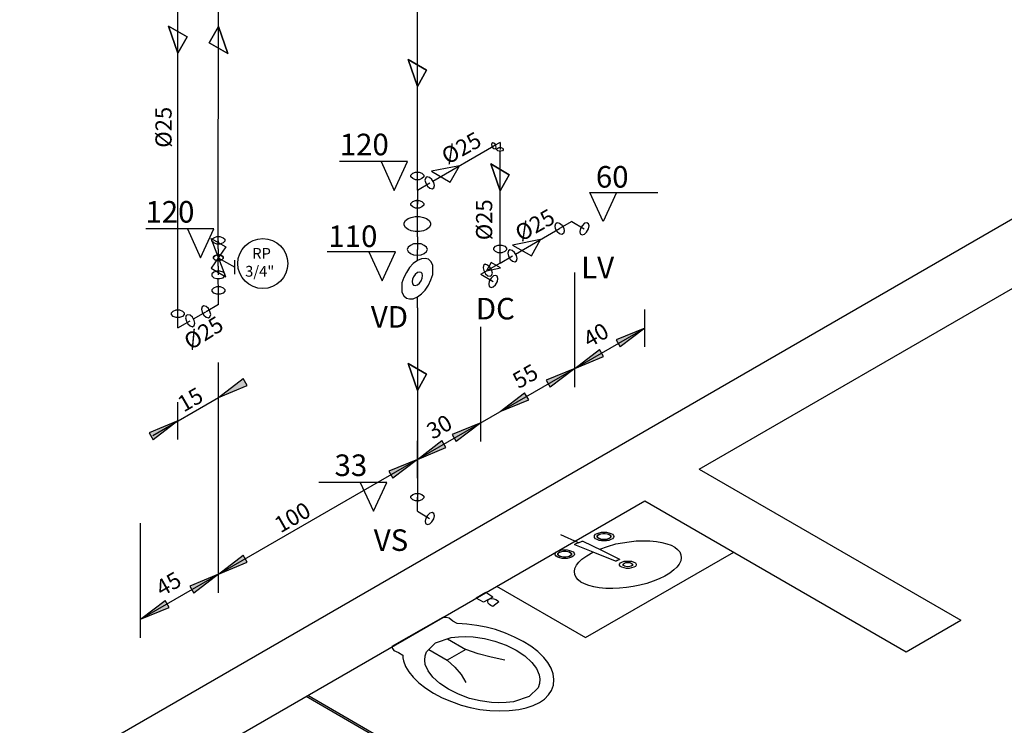
# Model space of a CAD drawing. Extents: x 24828 to 104530, y -31510 to 13321.
# Drawn here: x 27784 to 28697, y 1177 to 1831 of the extents above; entities that cross this region are included whole.
import ezdxf

# ---------------------------------------------------------------- set-up
doc = ezdxf.new("R2010")
doc.units = 0
doc.layers.get('0').update_dxf_attribs({"color": 2, "linetype": 'CONTINUOUS'})
for name, color, linetype in [('01', 1, 'CONTINUOUS'), ('02', 2, 'CONTINUOUS'), ('1', 7, 'CONTINUOUS'), ('3', 3, 'CONTINUOUS')]:
    doc.layers.add(name, color=color, linetype=linetype)
doc.styles.add('ROMANS', font='romans.shx')

msp = doc.modelspace()

# ---------------------------------------------------------------- hatches: boundary and pattern name
at = {"layer": '01'}
h = msp.add_hatch(color=256, dxfattribs=at)
h.paths.add_polyline_path([(28340.96, 1527.48), (28339.09, 1530.73), (28363.78, 1544.98)])
h.paths.add_polyline_path([(28339.09, 1530.73), (28337.21, 1533.98), (28363.78, 1544.98)])
h = msp.add_hatch(color=256, dxfattribs=at)
h.paths.add_polyline_path([(28321.79, 1525.07), (28323.67, 1521.82), (28298.97, 1507.57)])
h.paths.add_polyline_path([(28323.67, 1521.82), (28325.54, 1518.57), (28298.97, 1507.57)])
h = msp.add_hatch(color=256, dxfattribs=at)
h.paths.add_polyline_path([(28276.16, 1490.06), (28274.28, 1493.31), (28298.97, 1507.57)])
h.paths.add_polyline_path([(28274.28, 1493.31), (28272.4, 1496.56), (28298.97, 1507.57)])
h = msp.add_hatch(color=256, dxfattribs=at)
h.paths.add_polyline_path([(27968.44, 1480.63), (27991.26, 1498.13), (27993.14, 1494.88)])
h.paths.add_polyline_path([(27993.14, 1494.88), (27995.01, 1491.63), (27968.44, 1480.63)])
h = msp.add_hatch(color=256, dxfattribs=at)
h.paths.add_polyline_path([(28252.39, 1485), (28254.26, 1481.75), (28229.57, 1467.5)])
h.paths.add_polyline_path([(28254.26, 1481.75), (28256.14, 1478.5), (28229.57, 1467.5)])
h = msp.add_hatch(color=256, dxfattribs=at)
h.paths.add_polyline_path([(27907.95, 1441.37), (27906.07, 1444.62), (27930.76, 1458.87)])
h.paths.add_polyline_path([(27906.07, 1444.62), (27904.19, 1447.87), (27930.76, 1458.87)])
h = msp.add_hatch(color=256, dxfattribs=at)
h.paths.add_polyline_path([(28188.99, 1439.74), (28187.12, 1442.99), (28211.81, 1457.24)])
h.paths.add_polyline_path([(28187.12, 1442.99), (28185.24, 1446.24), (28211.81, 1457.24)])
h = msp.add_hatch(color=256, dxfattribs=at)
h.paths.add_polyline_path([(28175.69, 1440.72), (28177.56, 1437.47), (28152.87, 1423.22)])
h.paths.add_polyline_path([(28177.56, 1437.47), (28179.44, 1434.22), (28152.87, 1423.22)])
h = msp.add_hatch(color=256, dxfattribs=at)
h.paths.add_polyline_path([(28130.05, 1405.71), (28128.18, 1408.96), (28152.87, 1423.22)])
h.paths.add_polyline_path([(28128.18, 1408.96), (28126.3, 1412.21), (28152.87, 1423.22)])
h = msp.add_hatch(color=256, dxfattribs=at)
h.paths.add_polyline_path([(27991.26, 1334.25), (27993.14, 1331), (27968.44, 1316.74)])
h.paths.add_polyline_path([(27993.14, 1331), (27995.01, 1327.75), (27968.44, 1316.74)])
h = msp.add_hatch(color=256, dxfattribs=at)
h.paths.add_polyline_path([(27945.63, 1299.23), (27943.75, 1302.48), (27968.44, 1316.74)])
h.paths.add_polyline_path([(27943.75, 1302.48), (27941.87, 1305.73), (27968.44, 1316.74)])
h = msp.add_hatch(color=256, dxfattribs=at)
h.paths.add_polyline_path([(27920.82, 1289.24), (27918.94, 1292.49), (27896.12, 1274.99)])
h.paths.add_polyline_path([(27896.12, 1274.99), (27922.69, 1285.99), (27920.82, 1289.24)])

# ---------------------------------------------------------------- linework, layer by layer
at = {"color": 2}
for p, q in [((28143.86, 1699.41), (28080.69, 1699.41)), ((28119.17, 1699.41), (28131.52, 1672.56)), ((28131.52, 1672.56), (28143.86, 1699.41)), ((28312.72, 1670.59), (28375.89, 1670.59)), ((28325.07, 1643.75), (28312.72, 1670.59)), ((28337.41, 1670.59), (28325.07, 1643.75)), ((27964.29, 1636.95), (27901.12, 1636.95)), ((27939.6, 1636.95), (27951.94, 1610.11)), ((27951.94, 1610.11), (27964.29, 1636.95)), ((28132.49, 1615.69), (28069.32, 1615.69)), ((28107.8, 1615.69), (28120.14, 1588.85)), ((28120.14, 1588.85), (28132.49, 1615.69)), ((28124.67, 1401.93), (28061.5, 1401.93)), ((28099.98, 1401.93), (28112.32, 1375.09)), ((28112.32, 1375.09), (28124.67, 1401.93))]:
    msp.add_line(p, q, dxfattribs=at)
msp.add_line((28152.87, 1563.66), (28152.87, 1383.41))
at = {"color": 7}
for p, q in [((28302.27, 1345.97), (28285.8, 1353.33)), ((28317, 1351.72), (28317.27, 1352.66)), ((28317.27, 1350.65), (28317, 1351.72)), ((28317.27, 1352.66), (28318.2, 1353.73)), ((28318.2, 1353.73), (28319.68, 1354.54)), ((28319.68, 1354.54), (28321.55, 1355.21)), ((28319.68, 1352.13), (28320.21, 1352.93)), ((28319.68, 1351.19), (28319.68, 1352.13)), ((28319.94, 1352.13), (28320.48, 1352.93)), ((28319.94, 1351.19), (28319.94, 1352.13)), ((28320.21, 1352.93), (28321.42, 1353.73)), ((28320.48, 1352.93), (28321.69, 1353.6)), ((28321.42, 1353.73), (28323.16, 1354.27)), ((28321.55, 1355.21), (28323.69, 1355.61)), ((28321.69, 1353.6), (28323.16, 1354.13)), ((28323.16, 1354.27), (28325.03, 1354.54)), ((28323.16, 1354.13), (28325.03, 1354.4)), ((28323.69, 1355.61), (28325.97, 1355.74)), ((28325.03, 1354.54), (28327.04, 1354.54)), ((28325.03, 1354.4), (28327.04, 1354.4)), ((28325.97, 1355.74), (28328.38, 1355.61)), ((28327.04, 1354.54), (28328.92, 1354.27)), ((28327.04, 1354.4), (28328.78, 1354.13)), ((28328.38, 1355.61), (28330.52, 1355.21)), ((28328.78, 1354.13), (28330.39, 1353.6)), ((28328.92, 1354.27), (28330.52, 1353.73)), ((28330.39, 1353.6), (28331.59, 1352.93)), ((28330.52, 1355.21), (28332.4, 1354.54)), ((28330.52, 1353.73), (28331.73, 1352.93)), ((28331.59, 1352.93), (28332.13, 1352.13)), ((28331.73, 1352.93), (28332.4, 1352.13)), ((28332.13, 1352.13), (28332.13, 1351.19)), ((28332.4, 1354.54), (28333.87, 1353.73)), ((28332.4, 1352.13), (28332.4, 1351.19)), ((28333.87, 1353.73), (28334.81, 1352.66)), ((28334.81, 1352.66), (28335.08, 1351.72)), ((28335.08, 1351.72), (28334.81, 1350.65)), ((28298.92, 1344.36), (28299.06, 1344.49)), ((28299.06, 1344.09), (28298.92, 1344.36)), ((28302.27, 1345.97), (28299.06, 1344.49)), ((28317.53, 1336.46), (28299.06, 1344.09)), ((28302.27, 1345.97), (28305.62, 1347.44)), ((28305.62, 1347.44), (28305.88, 1347.44)), ((28305.88, 1347.44), (28306.29, 1347.44)), ((28306.29, 1347.44), (28323.69, 1339.14)), ((28318.2, 1349.58), (28317.27, 1350.65)), ((28319.68, 1348.78), (28318.2, 1349.58)), ((28320.21, 1350.39), (28319.68, 1351.19)), ((28321.55, 1348.11), (28319.68, 1348.78)), ((28320.48, 1350.39), (28319.94, 1351.19)), ((28321.42, 1349.58), (28320.21, 1350.39)), ((28321.69, 1349.72), (28320.48, 1350.39)), ((28323.16, 1349.05), (28321.42, 1349.58)), ((28323.69, 1347.71), (28321.55, 1348.11)), ((28323.16, 1349.18), (28321.69, 1349.72)), ((28321.95, 1339.94), (28329.18, 1342.48)), ((28325.03, 1348.91), (28323.16, 1349.18)), ((28325.03, 1348.78), (28323.16, 1349.05)), ((28325.97, 1347.57), (28323.69, 1347.71)), ((28327.04, 1348.91), (28325.03, 1348.91)), ((28327.04, 1348.78), (28325.03, 1348.78)), ((28328.38, 1347.71), (28325.97, 1347.57)), ((28328.78, 1349.18), (28327.04, 1348.91)), ((28328.92, 1349.05), (28327.04, 1348.78)), ((28330.52, 1348.11), (28328.38, 1347.71)), ((28330.39, 1349.72), (28328.78, 1349.18)), ((28330.52, 1349.58), (28328.92, 1349.05)), ((28329.18, 1342.48), (28337.08, 1344.76)), ((28331.59, 1350.39), (28330.39, 1349.72)), ((28331.73, 1350.39), (28330.52, 1349.58)), ((28332.4, 1348.78), (28330.52, 1348.11)), ((28332.13, 1351.19), (28331.59, 1350.39)), ((28332.4, 1351.19), (28331.73, 1350.39)), ((28333.87, 1349.58), (28332.4, 1348.78)), ((28334.81, 1350.65), (28333.87, 1349.58)), ((28337.08, 1344.76), (28343.11, 1345.97)), ((28343.11, 1345.97), (28349.4, 1346.9)), ((28349.4, 1346.9), (28355.83, 1347.57)), ((28355.83, 1347.57), (28362.12, 1347.84)), ((28362.12, 1347.84), (28368.55, 1347.57)), ((28368.55, 1347.57), (28374.71, 1347.04)), ((28374.71, 1347.04), (28379.67, 1346.23)), ((28379.67, 1346.23), (28384.22, 1345.03)), ((28384.22, 1345.03), (28388.24, 1343.56)), ((28388.24, 1343.56), (28391.58, 1341.82)), ((28280.44, 1335.39), (28280.84, 1336.33)), ((28280.84, 1334.32), (28280.44, 1335.39)), ((28280.84, 1336.33), (28281.65, 1337.4)), ((28281.65, 1333.38), (28280.84, 1334.32)), ((28281.65, 1337.4), (28283.12, 1338.2)), ((28283.12, 1332.44), (28281.65, 1333.38)), ((28283.12, 1338.2), (28284.99, 1338.87)), ((28283.12, 1335.79), (28283.79, 1336.59)), ((28283.12, 1334.85), (28283.12, 1335.79)), ((28283.79, 1334.05), (28283.12, 1334.85)), ((28283.39, 1335.79), (28283.92, 1336.59)), ((28283.39, 1334.85), (28283.39, 1335.79)), ((28283.92, 1334.05), (28283.39, 1334.85)), ((28283.79, 1336.59), (28284.99, 1337.4)), ((28284.99, 1333.25), (28283.79, 1334.05)), ((28283.92, 1336.59), (28285.13, 1337.26)), ((28285.13, 1333.38), (28283.92, 1334.05)), ((28284.99, 1338.87), (28287.14, 1339.27)), ((28284.99, 1337.4), (28286.6, 1337.93)), ((28286.6, 1332.71), (28284.99, 1333.25)), ((28285.13, 1337.26), (28286.74, 1337.8)), ((28286.74, 1332.84), (28285.13, 1333.38)), ((28286.6, 1337.93), (28288.48, 1338.2)), ((28286.74, 1337.8), (28288.48, 1338.07)), ((28287.14, 1339.27), (28289.55, 1339.4)), ((28288.48, 1338.2), (28290.48, 1338.2)), ((28288.48, 1338.07), (28290.48, 1338.07)), ((28289.55, 1339.4), (28291.82, 1339.27)), ((28290.48, 1338.2), (28292.49, 1337.93)), ((28290.48, 1338.07), (28292.36, 1337.8)), ((28291.82, 1339.27), (28293.97, 1338.87)), ((28292.36, 1337.8), (28293.83, 1337.26)), ((28293.83, 1333.38), (28292.36, 1332.84)), ((28292.49, 1337.93), (28294.1, 1337.4)), ((28294.1, 1333.25), (28292.49, 1332.71)), ((28293.83, 1337.26), (28295.04, 1336.59)), ((28295.04, 1334.05), (28293.83, 1333.38)), ((28293.97, 1338.87), (28295.84, 1338.2)), ((28294.1, 1337.4), (28295.31, 1336.59)), ((28295.31, 1334.05), (28294.1, 1333.25)), ((28295.04, 1336.59), (28295.57, 1335.79)), ((28295.57, 1334.85), (28295.04, 1334.05)), ((28295.31, 1336.59), (28295.84, 1335.79)), ((28295.84, 1334.85), (28295.31, 1334.05)), ((28295.57, 1335.79), (28295.57, 1334.85)), ((28295.84, 1338.2), (28297.31, 1337.4)), ((28295.84, 1335.79), (28295.84, 1334.85)), ((28297.31, 1333.38), (28295.84, 1332.44)), ((28297.31, 1337.4), (28298.25, 1336.33)), ((28298.25, 1334.32), (28297.31, 1333.38)), ((28298.25, 1336.33), (28298.52, 1335.39)), ((28298.52, 1335.39), (28298.25, 1334.32)), ((28305.35, 1330.57), (28310.04, 1333.91)), ((28310.04, 1333.91), (28315.66, 1337.13)), ((28336.55, 1328.96), (28317.53, 1336.46)), ((28323.69, 1339.14), (28340.3, 1330.57)), ((28391.58, 1341.82), (28394.26, 1339.67)), ((28394.26, 1339.67), (28396.14, 1337.53)), ((28396.14, 1337.53), (28397.34, 1334.72)), ((28397.34, 1334.72), (28397.61, 1331.91)), ((28284.99, 1331.77), (28283.12, 1332.44)), ((28287.14, 1331.37), (28284.99, 1331.77)), ((28288.48, 1332.44), (28286.6, 1332.71)), ((28288.48, 1332.58), (28286.74, 1332.84)), ((28289.55, 1331.24), (28287.14, 1331.37)), ((28290.48, 1332.58), (28288.48, 1332.58)), ((28290.48, 1332.44), (28288.48, 1332.44)), ((28291.82, 1331.37), (28289.55, 1331.24)), ((28292.36, 1332.84), (28290.48, 1332.58)), ((28292.49, 1332.71), (28290.48, 1332.44)), ((28293.97, 1331.77), (28291.82, 1331.37)), ((28295.84, 1332.44), (28293.97, 1331.77)), ((28299.06, 1322.13), (28300.39, 1325.08)), ((28300.39, 1325.08), (28302.54, 1327.89)), ((28302.54, 1327.89), (28305.35, 1330.57)), ((28336.95, 1328.83), (28336.55, 1328.96)), ((28337.35, 1328.96), (28336.95, 1328.83)), ((28338.83, 1329.63), (28337.35, 1328.96)), ((28338.83, 1329.63), (28340.3, 1330.3)), ((28340.3, 1330.57), (28340.43, 1330.43)), ((28340.43, 1330.43), (28340.3, 1330.3)), ((28340.43, 1326.15), (28341.24, 1327.22)), ((28340.43, 1325.08), (28340.43, 1326.15)), ((28341.24, 1324.01), (28340.43, 1325.08)), ((28341.24, 1327.22), (28342.57, 1328.02)), ((28342.57, 1323.2), (28341.24, 1324.01)), ((28342.57, 1328.02), (28344.58, 1328.69)), ((28343.51, 1325.61), (28343.91, 1326.42)), ((28343.91, 1324.81), (28343.51, 1325.61)), ((28343.91, 1326.42), (28344.85, 1327.09)), ((28344.85, 1324.14), (28343.91, 1324.81)), ((28344.58, 1328.69), (28346.86, 1328.96)), ((28344.85, 1327.09), (28346.32, 1327.49)), ((28346.32, 1323.74), (28344.85, 1324.14)), ((28346.32, 1327.49), (28348.06, 1327.62)), ((28346.86, 1328.96), (28349.27, 1328.96)), ((28348.06, 1327.62), (28349.81, 1327.49)), ((28349.27, 1328.96), (28351.55, 1328.69)), ((28349.81, 1327.49), (28351.28, 1327.09)), ((28351.28, 1324.14), (28349.81, 1323.74)), ((28351.28, 1327.09), (28352.22, 1326.42)), ((28352.22, 1324.81), (28351.28, 1324.14)), ((28351.55, 1328.69), (28353.55, 1328.02)), ((28352.22, 1326.42), (28352.62, 1325.61)), ((28352.62, 1325.61), (28352.22, 1324.81)), ((28353.55, 1328.02), (28355.03, 1327.22)), ((28355.03, 1324.01), (28353.55, 1323.2)), ((28355.03, 1327.22), (28355.7, 1326.15)), ((28355.7, 1325.08), (28355.03, 1324.01)), ((28355.7, 1326.15), (28355.7, 1325.08)), ((28395.74, 1326.15), (28393.59, 1323.34)), ((28397.07, 1329.09), (28395.74, 1326.15)), ((28397.61, 1331.91), (28397.07, 1329.09)), ((28298.52, 1319.32), (28299.06, 1322.13)), ((28298.79, 1316.51), (28298.52, 1319.32)), ((28300.13, 1313.69), (28298.79, 1316.51)), ((28344.58, 1322.53), (28342.57, 1323.2)), ((28346.86, 1322.13), (28344.58, 1322.53)), ((28348.06, 1323.6), (28346.32, 1323.74)), ((28349.27, 1322.13), (28346.86, 1322.13)), ((28349.81, 1323.74), (28348.06, 1323.6)), ((28351.55, 1322.53), (28349.27, 1322.13)), ((28353.55, 1323.2), (28351.55, 1322.53)), ((28382.34, 1315.03), (28377.26, 1312.49)), ((28386.9, 1317.85), (28382.34, 1315.03)), ((28390.78, 1320.66), (28386.9, 1317.85)), ((28393.59, 1323.34), (28390.78, 1320.66)), ((28301.87, 1311.42), (28300.13, 1313.69)), ((28304.55, 1309.41), (28301.87, 1311.42)), ((28307.89, 1307.67), (28304.55, 1309.41)), ((28311.91, 1306.2), (28307.89, 1307.67)), ((28316.46, 1304.99), (28311.91, 1306.2)), ((28359.05, 1306.46), (28353.02, 1305.26)), ((28365.61, 1308.2), (28359.05, 1306.46)), ((28371.63, 1310.21), (28365.61, 1308.2)), ((28377.26, 1312.49), (28371.63, 1310.21)), ((28222.95, 1295.58), (28216.23, 1299.67)), ((28321.42, 1304.19), (28316.46, 1304.99)), ((28327.58, 1303.52), (28321.42, 1304.19)), ((28334, 1303.38), (28327.58, 1303.52)), ((28340.3, 1303.65), (28334, 1303.38)), ((28346.86, 1304.32), (28340.3, 1303.65)), ((28353.02, 1305.26), (28346.86, 1304.32)), ((28214.27, 1290.68), (28207.39, 1294.57)), ((28222.95, 1295.58), (28214.27, 1290.68)), ((28228.47, 1291.24), (28222.9, 1286.8)), ((28176.37, 1276.63), (28129.37, 1249.55)), ((28179.55, 1276.47), (28176.37, 1276.63)), ((28182.26, 1275.83), (28179.55, 1276.47)), ((28185.76, 1273.12), (28182.26, 1275.83)), ((28189.91, 1270.89), (28185.76, 1273.12)), ((28194.37, 1270.74), (28189.91, 1270.89)), ((28198.83, 1270.42), (28194.37, 1270.74)), ((28208.06, 1269.3), (28198.83, 1270.42)), ((28216.83, 1267.71), (28208.06, 1269.3)), ((28225.43, 1265.32), (28216.83, 1267.71)), ((28234.51, 1262.13), (28225.43, 1265.32)), ((28243.11, 1258.47), (28234.51, 1262.13)), ((28161.39, 1244.77), (28169.83, 1253.21)), ((28169.83, 1253.21), (28184.33, 1257.99)), ((28180.83, 1256.88), (28197.87, 1247)), ((28184.33, 1257.99), (28191.02, 1258.79)), ((28191.02, 1258.79), (28197.87, 1258.95)), ((28197.87, 1258.95), (28204.72, 1258.63)), ((28204.72, 1258.63), (28215.07, 1257.2)), ((28215.07, 1257.2), (28224.79, 1254.65)), ((28224.79, 1254.65), (28235.14, 1250.98)), ((28235.14, 1250.98), (28244.54, 1246.2)), ((28251.07, 1254.33), (28243.11, 1258.47)), ((28258.24, 1249.87), (28251.07, 1254.33)), ((28129.37, 1249.55), (28129.69, 1247.8)), ((28129.69, 1247.8), (28130.97, 1246.05)), ((28130.97, 1246.05), (28135.43, 1244.13)), ((28135.43, 1244.13), (28139.41, 1241.74)), ((28160.12, 1240.95), (28161.39, 1244.77)), ((28163.62, 1247), (28180.67, 1237.13)), ((28197.87, 1247), (28180.67, 1237.13)), ((28209.18, 1243.02), (28197.87, 1247)), ((28221.29, 1239.67), (28209.18, 1243.02)), ((28244.54, 1246.2), (28252.51, 1240.95)), ((28264.61, 1244.93), (28258.24, 1249.87)), ((28270.03, 1239.51), (28264.61, 1244.93)), ((28139.41, 1241.74), (28139.57, 1239.04)), ((28139.57, 1239.04), (28140.05, 1236.49)), ((28140.05, 1236.49), (28141.96, 1231.23)), ((28159.8, 1236.97), (28160.12, 1240.95)), ((28160.28, 1233.14), (28159.8, 1236.97)), ((28162.99, 1227.09), (28160.28, 1233.14)), ((28180.67, 1237.13), (28187.68, 1230.59)), ((28233.87, 1237.13), (28221.29, 1239.67)), ((28252.51, 1240.95), (28259.04, 1234.9)), ((28259.04, 1234.9), (28263.34, 1229.32)), ((28274.01, 1234.74), (28270.03, 1239.51)), ((28276.88, 1229.48), (28274.01, 1234.74)), ((28141.96, 1231.23), (28144.99, 1226.13)), ((28144.99, 1226.13), (28148.97, 1221.2)), ((28167.13, 1221.36), (28162.99, 1227.09)), ((28187.68, 1230.59), (28193.41, 1223.59)), ((28193.41, 1223.59), (28197.71, 1216.26)), ((28263.34, 1229.32), (28265.89, 1223.27)), ((28278.95, 1224.22), (28276.88, 1229.48)), ((28279.59, 1219.13), (28278.95, 1224.22)), ((28148.97, 1221.2), (28154.38, 1215.94)), ((28154.38, 1215.94), (28160.76, 1211)), ((28173.82, 1215.46), (28167.13, 1221.36)), ((28181.78, 1210.05), (28173.82, 1215.46)), ((28266.21, 1215.46), (28264.77, 1211.48)), ((28265.89, 1223.27), (28266.52, 1219.28)), ((28266.52, 1219.28), (28266.21, 1215.46)), ((28279.11, 1213.87), (28279.59, 1219.13)), ((28160.76, 1211), (28167.92, 1206.38)), ((28167.92, 1206.38), (28175.89, 1202.24)), ((28191.02, 1205.43), (28181.78, 1210.05)), ((28201.37, 1201.6), (28191.02, 1205.43)), ((28264.77, 1211.48), (28256.49, 1203.2)), ((28274.65, 1204.79), (28277.2, 1208.77)), ((28277.2, 1208.77), (28279.11, 1213.87)), ((28175.89, 1202.24), (28184.49, 1198.58)), ((28184.49, 1198.58), (28193.57, 1195.39)), ((28211.25, 1199.21), (28201.37, 1201.6)), ((28221.6, 1197.78), (28211.25, 1199.21)), ((28228.45, 1197.3), (28221.6, 1197.78)), ((28235.3, 1197.62), (28228.45, 1197.3)), ((28241.99, 1198.26), (28235.3, 1197.62)), ((28256.49, 1203.2), (28241.99, 1198.26)), ((28260.31, 1194.91), (28266.05, 1197.78)), ((28266.05, 1197.78), (28270.82, 1200.97)), ((28270.82, 1200.97), (28274.65, 1204.79)), ((28193.57, 1195.39), (28202.01, 1193.16)), ((28202.01, 1193.16), (28210.93, 1191.41)), ((28210.93, 1191.41), (28220.17, 1190.29)), ((28220.17, 1190.29), (28229.09, 1189.98)), ((28229.09, 1189.98), (28238.01, 1190.29)), ((28238.01, 1190.29), (28246.93, 1191.25)), ((28246.93, 1191.25), (28253.94, 1192.84)), ((28253.94, 1192.84), (28260.31, 1194.91))]:
    msp.add_line(p, q, dxfattribs=at)
at = {"layer": '01'}
for p, q in [((28298.97, 1490.26), (28298.97, 1596.55)), ((28363.78, 1527.68), (28363.78, 1562.29)), ((27896.12, 1274.99), (28363.78, 1544.98)), ((28211.81, 1439.94), (28211.81, 1546.23)), ((28363.78, 1544.98), (28337.21, 1533.98)), ((28363.78, 1544.98), (28340.96, 1527.48)), ((28337.21, 1533.98), (28340.96, 1527.48)), ((28298.97, 1507.57), (28321.79, 1525.07)), ((28325.54, 1518.57), (28321.79, 1525.07)), ((28298.97, 1507.57), (28325.54, 1518.57)), ((27968.44, 1299.43), (27968.44, 1513.2)), ((28298.97, 1507.57), (28272.4, 1496.56)), ((28298.97, 1507.57), (28276.16, 1490.06)), ((27968.44, 1480.63), (27991.26, 1498.13)), ((27995.01, 1491.63), (27991.26, 1498.13)), ((27968.44, 1480.63), (27995.01, 1491.63)), ((28272.4, 1496.56), (28276.16, 1490.06)), ((27907.59, 1445.5), (27968.44, 1480.63)), ((28229.57, 1467.5), (28252.39, 1485)), ((28256.14, 1478.5), (28252.39, 1485)), ((27930.76, 1441.57), (27930.76, 1476.18)), ((28229.57, 1467.5), (28256.14, 1478.5)), ((27930.76, 1458.87), (27904.19, 1447.87)), ((27930.76, 1458.87), (27907.95, 1441.37)), ((28211.81, 1457.24), (28185.24, 1446.24)), ((28211.81, 1457.24), (28188.99, 1439.74)), ((27904.19, 1447.87), (27907.95, 1441.37)), ((28185.24, 1446.24), (28188.99, 1439.74)), ((28152.87, 1423.22), (28175.69, 1440.72)), ((28152.87, 1405.91), (28152.87, 1440.52)), ((28152.87, 1423.22), (28179.44, 1434.22)), ((28179.44, 1434.22), (28175.69, 1440.72)), ((28152.87, 1423.22), (28126.3, 1412.21)), ((28152.87, 1423.22), (28130.05, 1405.71)), ((28126.3, 1412.21), (28130.05, 1405.71)), ((27896.12, 1257.68), (27896.12, 1363.97)), ((27968.44, 1316.74), (27991.26, 1334.25)), ((27995.01, 1327.75), (27991.26, 1334.25)), ((27968.44, 1316.74), (27995.01, 1327.75)), ((27968.44, 1316.74), (27941.87, 1305.73)), ((27968.44, 1316.74), (27945.63, 1299.23)), ((27941.87, 1305.73), (27945.63, 1299.23)), ((27896.12, 1274.99), (27918.94, 1292.49)), ((27922.69, 1285.99), (27918.94, 1292.49)), ((27896.12, 1274.99), (27922.69, 1285.99))]:
    msp.add_line(p, q, dxfattribs=at)
at = {"layer": '02'}
for p, q in [((27784.12, 1114.86), (28713.07, 1651.18)), ((28414.3, 1414.02), (28713.07, 1586.51)), ((28414.3, 1414.02), (28656.79, 1274.02)), ((27896.12, 1114.86), (28363.78, 1384.85)), ((28363.78, 1384.85), (28606.27, 1244.86)), ((28308.84, 1257.92), (28446.24, 1337.25)), ((28226.38, 1305.53), (28308.84, 1257.92)), ((28606.27, 1244.86), (28656.79, 1274.02)), ((28049.66, 1203.51), (28512.18, 936.48)), ((28051.29, 1204.44), (28513.81, 937.42))]:
    msp.add_line(p, q, dxfattribs=at)
msp.add_circle((28009.55, 1604.81), 23.21, dxfattribs=at)
at = {"layer": '1'}
for p, q in [((27922.17, 1824.93), (27939.35, 1815)), ((27939.35, 1815), (27922.17, 1824.93)), ((27922.17, 1824.93), (27939.35, 1815)), ((27939.35, 1815), (27922.17, 1824.93)), ((27930.76, 1799.97), (27922.17, 1824.93)), ((27922.17, 1824.93), (27930.76, 1799.97)), ((27930.76, 1799.97), (27922.17, 1824.93)), ((27922.17, 1824.93), (27930.76, 1799.97)), ((27968.45, 1824.6), (27959.86, 1809.57)), ((27959.86, 1809.57), (27968.45, 1824.6)), ((27968.45, 1824.6), (27959.86, 1809.57)), ((27959.86, 1809.57), (27968.45, 1824.6)), ((27977.04, 1799.64), (27968.45, 1824.6)), ((27968.45, 1824.6), (27977.04, 1799.64)), ((27977.04, 1799.64), (27968.45, 1824.6)), ((27968.45, 1824.6), (27977.04, 1799.64)), ((27939.35, 1815), (27930.76, 1799.97)), ((27930.76, 1799.97), (27939.35, 1815)), ((27939.35, 1815), (27930.76, 1799.97)), ((27930.76, 1799.97), (27939.35, 1815)), ((27959.86, 1809.57), (27977.04, 1799.64)), ((27977.04, 1799.64), (27959.86, 1809.57)), ((27959.86, 1809.57), (27977.04, 1799.64)), ((27977.04, 1799.64), (27959.86, 1809.57)), ((28144.28, 1793.96), (28152.87, 1768.99)), ((28161.46, 1784.02), (28144.28, 1793.96)), ((28152.87, 1768.99), (28144.28, 1793.96)), ((28144.28, 1793.96), (28161.46, 1784.02)), ((28144.28, 1793.96), (28152.87, 1768.99)), ((28161.46, 1784.02), (28144.28, 1793.96)), ((28152.87, 1768.99), (28144.28, 1793.96)), ((28144.28, 1793.96), (28161.46, 1784.02)), ((28152.87, 1768.99), (28161.46, 1784.02)), ((28161.46, 1784.02), (28152.87, 1768.99)), ((28152.87, 1768.99), (28161.46, 1784.02)), ((28161.46, 1784.02), (28152.87, 1768.99)), ((28222.73, 1716.71), (28221.94, 1716.16)), ((28223.81, 1716.33), (28222.73, 1716.71)), ((28229.57, 1717.24), (28223.86, 1713.91)), ((28229.57, 1717.24), (28229.57, 1710.66)), ((28221.94, 1716.16), (28221.69, 1715.08)), ((28221.69, 1715.08), (28221.98, 1713.75)), ((28221.98, 1713.75), (28222.81, 1712.29)), ((28222.81, 1712.29), (28223.9, 1711.37)), ((28224.91, 1715.41), (28223.81, 1716.33)), ((28223.9, 1711.37), (28224.98, 1711.12)), ((28225.6, 1714.08), (28224.91, 1715.41)), ((28224.98, 1711.12), (28225.64, 1711.53)), ((28226.03, 1712.61), (28225.6, 1714.08)), ((28225.64, 1711.53), (28226.03, 1712.61)), ((28226.62, 1711.06), (28227.42, 1711.87)), ((28226.62, 1710.26), (28226.62, 1711.06)), ((28227.42, 1709.45), (28226.62, 1710.26)), ((28227.42, 1711.87), (28228.77, 1712.41)), ((28228.77, 1708.92), (28227.42, 1709.45)), ((28228.77, 1712.41), (28230.38, 1712.41)), ((28230.38, 1708.92), (28228.77, 1708.92)), ((28230.38, 1712.41), (28231.72, 1711.87)), ((28231.72, 1709.45), (28230.38, 1708.92)), ((28231.72, 1711.87), (28232.52, 1711.06)), ((28232.52, 1710.26), (28231.72, 1709.45)), ((28232.52, 1711.06), (28232.52, 1710.26)), ((28148.58, 1688.52), (28151.26, 1689.6)), ((28151.26, 1689.6), (28154.48, 1689.6)), ((28154.48, 1689.6), (28157.16, 1688.52)), ((28191.95, 1695.55), (28165.98, 1690.35)), ((28165.98, 1690.35), (28183.42, 1680.33)), ((28183.42, 1680.33), (28191.95, 1695.55)), ((28220.98, 1697.18), (28229.57, 1672.22)), ((28238.16, 1687.25), (28220.98, 1697.18)), ((28229.57, 1672.22), (28220.98, 1697.18)), ((28220.98, 1697.18), (28238.16, 1687.25)), ((28220.98, 1697.18), (28229.57, 1672.22)), ((28238.16, 1687.25), (28220.98, 1697.18)), ((28229.57, 1672.22), (28220.98, 1697.18)), ((28220.98, 1697.18), (28238.16, 1687.25)), ((28146.97, 1686.91), (28148.58, 1688.52)), ((28146.97, 1685.3), (28146.97, 1686.91)), ((28148.58, 1683.69), (28146.97, 1685.3)), ((28151.26, 1682.62), (28148.58, 1683.69)), ((28154.48, 1682.62), (28151.26, 1682.62)), ((28152.87, 1672.96), (28152.87, 1686.11)), ((28157.16, 1683.69), (28154.48, 1682.62)), ((28157.16, 1688.52), (28158.78, 1686.91)), ((28158.78, 1685.3), (28157.16, 1683.69)), ((28158.78, 1686.91), (28158.78, 1685.3)), ((28160.72, 1684.37), (28159.95, 1682.21)), ((28159.95, 1682.21), (28160.81, 1679.27)), ((28162.05, 1685.2), (28160.72, 1684.37)), ((28164.21, 1684.7), (28162.05, 1685.2)), ((28166.39, 1682.86), (28164.21, 1684.7)), ((28168.05, 1679.94), (28166.39, 1682.86)), ((28229.57, 1672.22), (28238.16, 1687.25)), ((28238.16, 1687.25), (28229.57, 1672.22)), ((28229.57, 1672.22), (28238.16, 1687.25)), ((28238.16, 1687.25), (28229.57, 1672.22)), ((28152.87, 1672.96), (28164.3, 1679.6)), ((28152.87, 1672.96), (28152.87, 1659.8)), ((28160.81, 1679.27), (28162.2, 1676.61)), ((28162.2, 1676.61), (28164.38, 1674.77)), ((28164.38, 1674.77), (28166.54, 1674)), ((28166.54, 1674), (28168.13, 1675.1)), ((28168.63, 1677.26), (28168.05, 1679.94)), ((28168.13, 1675.1), (28168.63, 1677.26)), ((28146.97, 1660.61), (28148.58, 1662.22)), ((28148.58, 1662.22), (28151.26, 1663.29)), ((28151.26, 1663.29), (28154.48, 1663.29)), ((28154.48, 1663.29), (28157.16, 1662.22)), ((28157.16, 1662.22), (28158.78, 1660.61)), ((28146.97, 1659), (28146.97, 1660.61)), ((28148.58, 1657.39), (28146.97, 1659)), ((28151.26, 1656.31), (28148.58, 1657.39)), ((28154.48, 1656.31), (28151.26, 1656.31)), ((28157.16, 1657.39), (28154.48, 1656.31)), ((28158.78, 1659), (28157.16, 1657.39)), ((28158.78, 1660.61), (28158.78, 1659)), ((28140.79, 1642.57), (28141.87, 1644.72)), ((28141.87, 1644.72), (28144.28, 1646.6)), ((28144.28, 1646.6), (28147.23, 1647.67)), ((28147.23, 1647.67), (28150.99, 1648.48)), ((28150.99, 1648.48), (28154.75, 1648.48)), ((28154.75, 1648.48), (28158.51, 1647.67)), ((28158.51, 1647.67), (28161.46, 1646.6)), ((28161.46, 1646.6), (28163.87, 1644.72)), ((28163.87, 1644.72), (28164.95, 1642.57)), ((28296.28, 1643.75), (28284.81, 1637.32)), ((28296.28, 1643.75), (28307.69, 1637.08)), ((28140.79, 1640.42), (28140.79, 1642.57)), ((28141.87, 1638.28), (28140.79, 1640.42)), ((28144.28, 1636.4), (28141.87, 1638.28)), ((28147.23, 1635.06), (28144.28, 1636.4)), ((28150.99, 1634.52), (28147.23, 1635.06)), ((28154.75, 1634.52), (28150.99, 1634.52)), ((28152.87, 1629.69), (28152.87, 1641.5)), ((28158.51, 1635.06), (28154.75, 1634.52)), ((28161.46, 1636.4), (28158.51, 1635.06)), ((28163.87, 1638.28), (28161.46, 1636.4)), ((28164.95, 1640.42), (28163.87, 1638.28)), ((28164.95, 1642.57), (28164.95, 1640.42)), ((28280.61, 1639.88), (28281.22, 1642.07)), ((28280.98, 1637.02), (28280.61, 1639.88)), ((28282.56, 1634.21), (28280.98, 1637.02)), ((28281.22, 1642.07), (28282.63, 1642.86)), ((28282.63, 1642.86), (28284.82, 1642.25)), ((28284.82, 1642.25), (28287.07, 1640.43)), ((28287.07, 1640.43), (28288.64, 1637.62)), ((28289.02, 1634.76), (28288.4, 1632.56)), ((28288.64, 1637.62), (28289.02, 1634.76)), ((28304.06, 1637.43), (28303.53, 1634.63)), ((28303.53, 1634.63), (28303.93, 1632.37)), ((28305.69, 1639.95), (28304.06, 1637.43)), ((28307.83, 1642.14), (28305.69, 1639.95)), ((28310.08, 1642.54), (28307.83, 1642.14)), ((28309.83, 1633.98), (28311.56, 1636.87)), ((28311.46, 1641.79), (28310.08, 1642.54)), ((28312.09, 1639.67), (28311.46, 1641.79)), ((28311.56, 1636.87), (28312.09, 1639.67)), ((27961.63, 1628.06), (27975.36, 1620.27)), ((27975.36, 1592.44), (27961.63, 1628.06)), ((27962.37, 1627.32), (27964.23, 1628.8)), ((27962.37, 1625.46), (27962.37, 1627.32)), ((27964.23, 1623.98), (27962.37, 1625.46)), ((27964.23, 1628.8), (27966.82, 1629.92)), ((27966.82, 1629.92), (27969.79, 1629.92)), ((27968.31, 1618.41), (27968.31, 1626.21)), ((27968.31, 1625.83), (27968.31, 1623.98)), ((27969.79, 1629.92), (27972.76, 1628.8)), ((27972.76, 1628.8), (27974.25, 1627.32)), ((27974.25, 1625.46), (27972.76, 1623.98)), ((27974.25, 1627.32), (27974.25, 1625.46)), ((28152.87, 1629.69), (28152.87, 1617.88)), ((28267.23, 1627.11), (28241.26, 1621.91)), ((28258.7, 1611.89), (28267.23, 1627.11)), ((28284.81, 1632.39), (28282.56, 1634.21)), ((28287, 1631.77), (28284.81, 1632.39)), ((28288.4, 1632.56), (28287, 1631.77)), ((28303.93, 1632.37), (28305.67, 1631.53)), ((28305.67, 1631.53), (28307.79, 1632.16)), ((28307.79, 1632.16), (28309.83, 1633.98)), ((27975.36, 1620.27), (27961.63, 1600.6)), ((27966.82, 1622.87), (27964.23, 1623.98)), ((27969.79, 1622.87), (27966.82, 1622.87)), ((27968.31, 1618.41), (27968.31, 1610.25)), ((27972.76, 1623.98), (27969.79, 1622.87)), ((28144.28, 1620.03), (28143.48, 1617.88)), ((28143.48, 1617.88), (28144.28, 1616)), ((28146.43, 1621.64), (28144.28, 1620.03)), ((28149.38, 1622.98), (28146.43, 1621.64)), ((28152.87, 1623.25), (28149.38, 1622.98)), ((28156.36, 1622.98), (28152.87, 1623.25)), ((28152.87, 1607.68), (28152.87, 1617.88)), ((28159.31, 1621.64), (28156.36, 1622.98)), ((28161.46, 1620.03), (28159.31, 1621.64)), ((28162.26, 1617.88), (28161.46, 1620.03)), ((28161.46, 1616), (28162.26, 1617.88)), ((28223.67, 1619.19), (28225.28, 1620.8)), ((28223.67, 1617.58), (28223.67, 1619.19)), ((28225.28, 1615.97), (28223.67, 1617.58)), ((28225.28, 1620.8), (28227.96, 1621.88)), ((28227.96, 1621.88), (28231.18, 1621.88)), ((28229.57, 1605.24), (28229.57, 1618.39)), ((28231.18, 1621.88), (28233.86, 1620.8)), ((28233.86, 1620.8), (28235.48, 1619.19)), ((28235.48, 1617.58), (28233.86, 1615.97)), ((28235.48, 1619.19), (28235.48, 1617.58)), ((28237.42, 1616.65), (28236.65, 1614.49)), ((28238.75, 1617.48), (28237.42, 1616.65)), ((28240.91, 1616.98), (28238.75, 1617.48)), ((28243.09, 1615.14), (28240.91, 1616.98)), ((28241.26, 1621.91), (28258.7, 1611.89)), ((27963.86, 1610.99), (27964.97, 1612.11)), ((27964.97, 1612.11), (27963.86, 1610.99)), ((27963.86, 1609.51), (27963.86, 1610.99)), ((27963.86, 1610.99), (27963.86, 1609.51)), ((27964.97, 1608.4), (27963.86, 1609.51)), ((27963.86, 1609.51), (27964.97, 1608.4)), ((27964.97, 1612.11), (27967.2, 1612.85)), ((27967.2, 1612.85), (27964.97, 1612.11)), ((27967.2, 1607.65), (27964.97, 1608.4)), ((27964.97, 1608.4), (27967.2, 1607.65)), ((27967.2, 1612.85), (27969.42, 1612.85)), ((27969.42, 1612.85), (27967.2, 1612.85)), ((27969.42, 1607.65), (27967.2, 1607.65)), ((27967.2, 1607.65), (27969.42, 1607.65)), ((27968.31, 1602.46), (27968.31, 1610.25)), ((27968.31, 1610.25), (27983.52, 1601.35)), ((27969.42, 1612.85), (27971.65, 1612.11)), ((27971.65, 1612.11), (27969.42, 1612.85)), ((27971.65, 1608.4), (27969.42, 1607.65)), ((27969.42, 1607.65), (27971.65, 1608.4)), ((27971.65, 1612.11), (27972.76, 1610.99)), ((27972.76, 1610.99), (27971.65, 1612.11)), ((27972.76, 1609.51), (27971.65, 1608.4)), ((27971.65, 1608.4), (27972.76, 1609.51)), ((27972.76, 1610.99), (27972.76, 1609.51)), ((27972.76, 1609.51), (27972.76, 1610.99)), ((27983.52, 1595.04), (27983.52, 1608.02)), ((28144.28, 1616), (28146.43, 1614.12)), ((28146.43, 1614.12), (28149.38, 1613.05)), ((28152.87, 1607.68), (28149.11, 1604.99)), ((28149.38, 1613.05), (28152.87, 1612.51)), ((28152.87, 1612.51), (28156.36, 1613.05)), ((28156.63, 1609.29), (28152.87, 1607.68)), ((28156.36, 1613.05), (28159.31, 1614.12)), ((28160.12, 1609.56), (28156.63, 1609.29)), ((28159.31, 1614.12), (28161.46, 1616)), ((28163.07, 1608.75), (28160.12, 1609.56)), ((28165.49, 1606.6), (28163.07, 1608.75)), ((28227.96, 1614.9), (28225.28, 1615.97)), ((28231.18, 1614.9), (28227.96, 1614.9)), ((28229.57, 1605.24), (28241, 1611.88)), ((28233.86, 1615.97), (28231.18, 1614.9)), ((28236.65, 1614.49), (28237.51, 1611.55)), ((28237.51, 1611.55), (28238.9, 1608.89)), ((28238.9, 1608.89), (28241.08, 1607.05)), ((28241.08, 1607.05), (28243.24, 1606.28)), ((28244.75, 1612.22), (28243.09, 1615.14)), ((28243.24, 1606.28), (28244.83, 1607.39)), ((28245.33, 1609.54), (28244.75, 1612.22)), ((28244.83, 1607.39), (28245.33, 1609.54)), ((27961.63, 1600.6), (27975.36, 1592.44)), ((27968.31, 1602.46), (27968.31, 1594.3)), ((28145.62, 1601.24), (28142.67, 1596.67)), ((28149.11, 1604.99), (28145.62, 1601.24)), ((28167.1, 1603.38), (28165.49, 1606.6)), ((28167.36, 1599.09), (28167.1, 1603.38)), ((28167.1, 1594.53), (28167.36, 1599.09)), ((28214.31, 1603.09), (28213.81, 1600.93)), ((28213.81, 1600.93), (28214.39, 1598.26)), ((28215.9, 1604.19), (28214.31, 1603.09)), ((28214.39, 1598.26), (28216.06, 1595.33)), ((28218.06, 1603.42), (28215.9, 1604.19)), ((28221.19, 1605.72), (28216.92, 1598.11)), ((28216.92, 1598.11), (28229.91, 1600.71)), ((28220.24, 1601.58), (28218.06, 1603.42)), ((28229.57, 1605.24), (28218.14, 1598.59)), ((28221.63, 1598.92), (28220.24, 1601.58)), ((28229.91, 1600.71), (28221.19, 1605.72)), ((28222.49, 1595.98), (28221.63, 1598.92)), ((27964.23, 1596.89), (27962.37, 1595.41)), ((27962.37, 1595.41), (27962.37, 1593.55)), ((27962.37, 1593.55), (27964.23, 1591.7)), ((27966.82, 1597.63), (27964.23, 1596.89)), ((27964.23, 1591.7), (27966.82, 1590.96)), ((27969.79, 1597.63), (27966.82, 1597.63)), ((27966.82, 1590.96), (27969.79, 1590.96)), ((27968.31, 1596.52), (27968.31, 1595.04)), ((27968.44, 1579.93), (27968.31, 1590.96)), ((27972.76, 1596.89), (27969.79, 1597.63)), ((27969.79, 1590.96), (27972.76, 1591.7)), ((27974.25, 1595.41), (27972.76, 1596.89)), ((27972.76, 1591.7), (27974.25, 1593.55)), ((27974.25, 1593.55), (27974.25, 1595.41)), ((28140.26, 1591.84), (28138.64, 1587.01)), ((28142.67, 1596.67), (28140.26, 1591.84)), ((28148.31, 1590.23), (28148.04, 1588.09)), ((28149.38, 1592.65), (28148.31, 1590.23)), ((28150.99, 1594.8), (28149.38, 1592.65)), ((28152.87, 1596.41), (28150.99, 1594.8)), ((28154.75, 1596.94), (28152.87, 1596.41)), ((28156.36, 1596.67), (28154.75, 1596.94)), ((28154.75, 1586.74), (28156.36, 1588.89)), ((28157.43, 1595.6), (28156.36, 1596.67)), ((28156.36, 1588.89), (28157.43, 1591.31)), ((28157.7, 1593.72), (28157.43, 1595.6)), ((28157.43, 1591.31), (28157.7, 1593.72)), ((28163.07, 1584.86), (28165.49, 1589.7)), ((28165.49, 1589.7), (28167.1, 1594.53)), ((28211.81, 1594.94), (28223.22, 1588.27)), ((28216.06, 1595.33), (28218.24, 1593.49)), ((28218.24, 1593.49), (28220.39, 1592.99)), ((28221.22, 1591.14), (28219.59, 1588.62)), ((28220.39, 1592.99), (28221.72, 1593.82)), ((28223.35, 1593.33), (28221.22, 1591.14)), ((28221.72, 1593.82), (28222.49, 1595.98)), ((28225.61, 1593.73), (28223.35, 1593.33)), ((28226.99, 1592.98), (28225.61, 1593.73)), ((28227.61, 1590.86), (28226.99, 1592.98)), ((28227.09, 1588.05), (28227.61, 1590.86)), ((27962.54, 1580.73), (27964.15, 1582.34)), ((27962.54, 1579.12), (27962.54, 1580.73)), ((27964.15, 1582.34), (27966.83, 1583.41)), ((27966.83, 1583.41), (27970.05, 1583.41)), ((27968.44, 1566.77), (27968.44, 1579.93)), ((27970.05, 1583.41), (27972.74, 1582.34)), ((27972.74, 1582.34), (27974.35, 1580.73)), ((27974.35, 1580.73), (27974.35, 1579.12)), ((28138.64, 1587.01), (28138.38, 1582.45)), ((28138.38, 1582.45), (28138.64, 1578.15)), ((28148.04, 1588.09), (28148.31, 1585.94)), ((28148.31, 1585.94), (28149.38, 1584.86)), ((28149.38, 1584.86), (28150.99, 1584.6)), ((28150.99, 1584.6), (28152.87, 1585.13)), ((28152.87, 1585.13), (28154.75, 1586.74)), ((28156.63, 1576.81), (28160.12, 1580.3)), ((28160.12, 1580.3), (28163.07, 1584.86)), ((28219.59, 1588.62), (28219.06, 1585.81)), ((28219.06, 1585.81), (28219.46, 1583.56)), ((28219.46, 1583.56), (28221.2, 1582.71)), ((28221.2, 1582.71), (28223.32, 1583.34)), ((28223.32, 1583.34), (28225.36, 1585.17)), ((28225.36, 1585.17), (28227.09, 1588.05)), ((27964.15, 1577.51), (27962.54, 1579.12)), ((27966.83, 1576.44), (27964.15, 1577.51)), ((27970.05, 1576.44), (27966.83, 1576.44)), ((27972.74, 1577.51), (27970.05, 1576.44)), ((27974.35, 1579.12), (27972.74, 1577.51)), ((28138.64, 1578.15), (28140.26, 1574.93)), ((28140.26, 1574.93), (28142.67, 1572.79)), ((28142.67, 1572.79), (28145.62, 1571.98)), ((28145.62, 1571.98), (28149.11, 1572.25)), ((28149.11, 1572.25), (28152.87, 1573.86)), ((28152.87, 1573.86), (28156.63, 1576.81)), ((28152.87, 1563.66), (28152.87, 1573.86)), ((27926.47, 1560.71), (27929.15, 1561.78)), ((27929.15, 1561.78), (27932.37, 1561.78)), ((27932.37, 1561.78), (27935.06, 1560.71)), ((27953.18, 1564.62), (27952.68, 1562.47)), ((27952.68, 1562.47), (27953.26, 1559.79)), ((27954.77, 1565.73), (27953.18, 1564.62)), ((27956.93, 1564.96), (27954.77, 1565.73)), ((27959.11, 1563.12), (27956.93, 1564.96)), ((27968.44, 1566.77), (27957.02, 1560.13)), ((27960.5, 1560.46), (27959.11, 1563.12)), ((27924.86, 1559.1), (27926.47, 1560.71)), ((27924.86, 1557.48), (27924.86, 1559.1)), ((27926.47, 1555.87), (27924.86, 1557.48)), ((27929.15, 1554.8), (27926.47, 1555.87)), ((27932.37, 1554.8), (27929.15, 1554.8)), ((27930.76, 1545.14), (27930.76, 1558.29)), ((27935.06, 1555.87), (27932.37, 1554.8)), ((27935.06, 1560.71), (27936.67, 1559.1)), ((27936.67, 1557.48), (27935.06, 1555.87)), ((27936.67, 1559.1), (27936.67, 1557.48)), ((27938.61, 1556.55), (27937.85, 1554.39)), ((27937.85, 1554.39), (27938.7, 1551.45)), ((27939.94, 1557.38), (27938.61, 1556.55)), ((27942.1, 1556.88), (27939.94, 1557.38)), ((27944.28, 1555.04), (27942.1, 1556.88)), ((27945.94, 1552.12), (27944.28, 1555.04)), ((27953.26, 1559.79), (27954.93, 1556.87)), ((27954.93, 1556.87), (27957.11, 1555.03)), ((27957.11, 1555.03), (27959.26, 1554.53)), ((27959.26, 1554.53), (27960.59, 1555.36)), ((27961.36, 1557.52), (27960.5, 1560.46)), ((27960.59, 1555.36), (27961.36, 1557.52)), ((27930.76, 1545.14), (27942.19, 1551.78)), ((27938.7, 1551.45), (27940.09, 1548.79)), ((27940.09, 1548.79), (27942.27, 1546.95)), ((27942.27, 1546.95), (27944.43, 1546.19)), ((27944.43, 1546.19), (27946.02, 1547.29)), ((27946.52, 1549.44), (27945.94, 1552.12)), ((27946.02, 1547.29), (27946.52, 1549.44)), ((28144.28, 1512.05), (28152.87, 1487.09)), ((28161.46, 1502.12), (28144.28, 1512.05)), ((28152.87, 1487.09), (28144.28, 1512.05)), ((28144.28, 1512.05), (28161.46, 1502.12)), ((28144.28, 1512.05), (28152.87, 1487.09)), ((28161.46, 1502.12), (28144.28, 1512.05)), ((28152.87, 1487.09), (28144.28, 1512.05)), ((28144.28, 1512.05), (28161.46, 1502.12)), ((28152.87, 1487.09), (28161.46, 1502.12)), ((28161.46, 1502.12), (28152.87, 1487.09)), ((28152.87, 1487.09), (28161.46, 1502.12)), ((28161.46, 1502.12), (28152.87, 1487.09)), ((28146.97, 1389.05), (28148.58, 1390.66)), ((28146.97, 1387.44), (28146.97, 1389.05)), ((28148.58, 1390.66), (28151.26, 1391.73)), ((28151.26, 1391.73), (28154.48, 1391.73)), ((28152.87, 1375.09), (28152.87, 1388.24)), ((28154.48, 1391.73), (28157.16, 1390.66)), ((28157.16, 1390.66), (28158.78, 1389.05)), ((28158.78, 1389.05), (28158.78, 1387.44)), ((28148.58, 1385.83), (28146.97, 1387.44)), ((28151.26, 1384.75), (28148.58, 1385.83)), ((28154.48, 1384.75), (28151.26, 1384.75)), ((28157.16, 1385.83), (28154.48, 1384.75)), ((28158.78, 1387.44), (28157.16, 1385.83)), ((28152.87, 1375.09), (28164.28, 1368.42)), ((28162.28, 1371.29), (28160.65, 1368.77)), ((28164.41, 1373.48), (28162.28, 1371.29)), ((28166.67, 1373.88), (28164.41, 1373.48)), ((28168.05, 1373.13), (28166.67, 1373.88)), ((28168.67, 1371.01), (28168.05, 1373.13)), ((28168.15, 1368.2), (28168.67, 1371.01)), ((28160.65, 1368.77), (28160.12, 1365.97)), ((28160.12, 1365.97), (28160.52, 1363.71)), ((28160.52, 1363.71), (28162.26, 1362.86)), ((28162.26, 1362.86), (28164.38, 1363.49)), ((28164.38, 1363.49), (28166.42, 1365.32)), ((28166.42, 1365.32), (28168.15, 1368.2)), ((28216.23, 1299.67), (28207.39, 1294.57))]:
    msp.add_line(p, q, dxfattribs=at)
at = {"layer": '1', "extrusion": (0, 0, -1)}
msp.add_ellipse((28223.76, 1290.24), major_axis=(5.53, -2.05), ratio=0.599998, start_param=1.505739, end_param=5.472972, dxfattribs=at)
at = {"layer": '3'}
for p, q in [((27968.31, 1626.21), (27968.4, 2033.94)), ((27930.76, 1558.29), (27930.76, 1950.72)), ((28152.87, 1679.53), (28152.87, 1919.74)), ((28167.26, 1681.33), (28223.86, 1713.91)), ((28229.57, 1618.39), (28229.57, 1708.92)), ((28152.87, 1641.5), (28152.87, 1664.63)), ((28243.92, 1613.68), (28284.81, 1637.32)), ((28211.81, 1594.94), (28218.14, 1598.59)), ((27945.2, 1553.43), (27956.82, 1560.1))]:
    msp.add_line(p, q, dxfattribs=at)

# ---------------------------------------------------------------- texts
at = {"layer": '01', "style": 'ROMANS'}
for s, p in [('40', (28312.32, 1526.42)), ('55', (28246.81, 1488.23)), ('15', (27936.18, 1466.58)), ('30', (28167.09, 1441.3)), ('100', (28025.99, 1354.52)), ('45', (27915.93, 1295.67))]:
    msp.add_text(s, height=15, rotation=29.77652, dxfattribs=at).set_placement(p)
at = {"layer": '02', "style": 'ROMANS'}
for rotation, p in [(90, (27924.99, 1712.24)), (29.27325, (28180.79, 1696.2)), (90, (28222.31, 1626.47)), (29.27325, (28248.99, 1624.76)), (32.19404, (27942.59, 1524.13))]:
    msp.add_text('%%c25', height=15, rotation=rotation, dxfattribs=at).set_placement(p)
for s, height, p in [('120', 20, (28080.96, 1705.26)), ('60', 20, (28318.44, 1675.26)), ('120', 20, (27900.72, 1642.8)), ('110', 20, (28070.39, 1620.15)), ('RP', 10, (27999.79, 1609.22)), ('LV', 20, (28304.8, 1591.12)), ('3/4"', 10, (27993.24, 1592.66)), ('DC', 20, (28207.11, 1553)), ('VD', 20, (28109.77, 1545.38)), ('33', 20, (28076.1, 1407.78)), ('VS', 20, (28112.45, 1338.34))]:
    msp.add_text(s, height=height, dxfattribs=at).set_placement(p)

doc.saveas('drawing.dxf')
